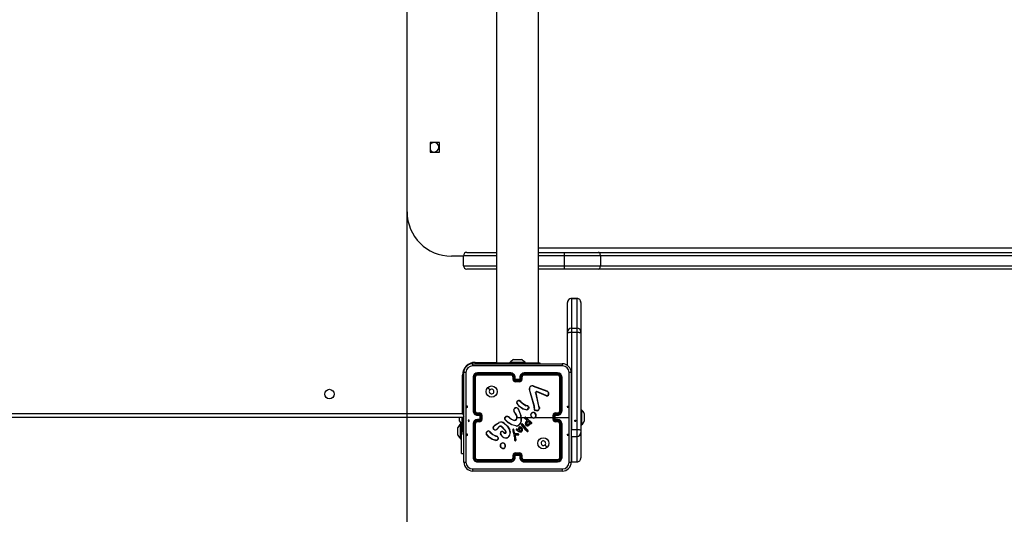
# Model space of a CAD drawing. Units: millimetres. Extents: x 1208 to 2883, y 114 to 714.
# Drawn here: x 1774 to 1863, y 260 to 305 of the extents above; entities that cross this region are included whole.
import ezdxf

# ---------------------------------------------------------------- set-up
doc = ezdxf.new("R2010")
doc.units = ezdxf.units.MM
doc.layers.add('VP-DIM', color=7, linetype='Continuous')
doc.layers.add('VP-HIC', color=6, linetype='Continuous')
doc.layers.add('VP-EQ', color=7, linetype='Continuous', true_color=0x8a3492)
doc.styles.get("Standard").update_dxf_attribs({"font": 'arial.ttf'})
doc.dimstyles.new('ISO-25', dxfattribs={"dimtxt": 2.5, "dimasz": 2.5, "dimexe": 1.25, "dimexo": 0.625, "dimtad": 1, "dimtxsty": 'Standard', "dimcen": 2.5, "dimadec": 0, "dimazin": 0, "dimtfac": 1, "dimtmove": 0, "dimatfit": 3, "dimfxl": 1, "dimarcsym": 0})

# ---------------------------------------------------------------- blocks, each defined once
blk = doc.blocks.new('*D16')
at = {"layer": 'Defpoints', "color": 0}
for p in [(1746.19, 347.88), (1746.314, 264.23), (2778.869, 264.23)]:
    blk.add_point(p, dxfattribs=at)
at = {"layer": 'VP-DIM', "color": 0, "lineweight": -2}
for p, q in [((2708.869, 347.88), (2798.869, 347.88)), ((2778.869, 327.88), (2778.869, 316.113)), ((2778.869, 284.23), (2778.869, 286.121)), ((2708.869, 264.23), (2798.869, 264.23))]:
    blk.add_line(p, q, dxfattribs=at)
at = {"layer": 'VP-DIM', "color": 0}
for points in [[(2782.202, 327.88), (2775.536, 327.88), (2778.869, 347.88)], [(2775.536, 284.23), (2782.202, 284.23), (2778.869, 264.23)]]:
    blk.add_solid(points, dxfattribs=at)
at = {"layer": 'VP-DIM', "color": 0, "insert": (2778.869, 301.117), "char_height": 14, "attachment_point": 5, "rotation": 90}
blk.add_mtext('84', dxfattribs=at)
blk = doc.blocks.new('*D17')
at = {"layer": 'Defpoints', "color": 0}
for p in [(1782.169, 497.88), (1782.169, 114.23), (2862.6, 114.23)]:
    blk.add_point(p, dxfattribs=at)
at = {"layer": 'VP-DIM', "color": 0, "lineweight": -2}
for p, q in [((2792.6, 497.88), (2882.6, 497.88)), ((2862.6, 477.88), (2862.6, 326.469)), ((2862.6, 134.23), (2862.6, 285.641)), ((2792.6, 114.23), (2882.6, 114.23))]:
    blk.add_line(p, q, dxfattribs=at)
at = {"layer": 'VP-DIM', "color": 0}
for points in [[(2865.933, 477.88), (2859.267, 477.88), (2862.6, 497.88)], [(2859.267, 134.23), (2865.933, 134.23), (2862.6, 114.23)]]:
    blk.add_solid(points, dxfattribs=at)
at = {"layer": 'VP-DIM', "color": 0, "insert": (2862.6, 306.055), "char_height": 14, "attachment_point": 5, "rotation": 90}
blk.add_mtext('384', dxfattribs=at)
blk = doc.blocks.new('wd1448')
at = {"layer": 'VP-EQ', "color": 0, "linetype": 'Continuous', "lineweight": 25}
for p, q in [((1816.944, 338.155), (1816.944, 273.955)), ((1820.744, 273.955), (1820.744, 338.155)), ((1808.913, 287.555), (1808.913, 324.555)), ((1810.993, 293.78), (1810.993, 292.93)), ((1811.843, 293.78), (1810.993, 293.78)), ((1811.843, 292.93), (1811.843, 293.78)), ((1810.993, 292.93), (1811.843, 292.93)), ((1820.744, 284.305), (1916.715, 284.305)), ((1813.994, 283.555), (1812.913, 283.555)), ((1813.994, 282.705), (1813.994, 283.605)), ((1816.944, 283.605), (1813.994, 283.605)), ((1814.294, 283.905), (1816.944, 283.905)), ((1820.744, 283.905), (1823.056, 283.905)), ((1823.056, 283.605), (1820.744, 283.605)), ((1823.056, 283.605), (1823.056, 283.905)), ((1823.056, 283.905), (1826.109, 283.905)), ((1823.056, 282.705), (1823.056, 283.605)), ((1826.302, 283.605), (1823.056, 283.605)), ((1826.109, 283.905), (1911.885, 283.905)), ((1826.302, 283.605), (1826.302, 282.705)), ((1912.078, 283.605), (1826.302, 283.605)), ((1813.994, 282.705), (1816.944, 282.705)), ((1816.944, 282.405), (1814.294, 282.405)), ((1820.744, 282.705), (1823.056, 282.705)), ((1823.056, 282.405), (1820.744, 282.405)), ((1823.056, 282.405), (1823.056, 282.705)), ((1823.056, 282.705), (1826.302, 282.705)), ((1826.109, 282.405), (1823.056, 282.405)), ((1911.885, 282.405), (1826.109, 282.405)), ((1826.302, 282.705), (1912.078, 282.705)), ((1824.194, 279.753), (1823.694, 279.753)), ((1823.694, 279.753), (1823.694, 279.752)), ((1823.694, 279.752), (1823.694, 277.087)), ((1823.694, 279.752), (1824.194, 279.752)), ((1824.194, 279.752), (1824.194, 279.753)), ((1824.194, 277.087), (1824.194, 279.752)), ((1823.344, 276.737), (1823.344, 279.403)), ((1824.544, 279.403), (1824.544, 276.737)), ((1823.694, 277.087), (1823.694, 276.723)), ((1823.694, 277.087), (1824.194, 277.087)), ((1824.194, 276.723), (1824.194, 277.087)), ((1823.344, 276.628), (1823.344, 276.737)), ((1823.344, 273.707), (1823.344, 276.628)), ((1823.694, 276.723), (1823.694, 267.975)), ((1823.694, 276.723), (1824.194, 276.723)), ((1824.194, 267.975), (1824.194, 276.723)), ((1824.544, 276.737), (1824.544, 276.628)), ((1824.544, 276.628), (1824.544, 267.881)), ((1814.819, 273.88), (1822.869, 273.88)), ((1815.044, 274.005), (1816.944, 274.005)), ((1815.044, 274.005), (1815.044, 273.88)), ((1816.844, 273.955), (1816.844, 273.88)), ((1816.844, 273.955), (1817.844, 273.955)), ((1817.844, 273.955), (1819.844, 273.955)), ((1817.844, 273.955), (1817.844, 273.88)), ((1818.169, 274.015), (1818.169, 273.955)), ((1818.169, 274.015), (1819.519, 274.015)), ((1818.494, 274.255), (1818.541, 274.255)), ((1818.541, 274.255), (1818.844, 274.255)), ((1818.844, 274.255), (1819.147, 274.255)), ((1819.147, 274.255), (1819.194, 274.255)), ((1819.519, 273.955), (1819.519, 274.015)), ((1819.844, 273.955), (1820.844, 273.955)), ((1819.844, 273.955), (1819.844, 273.88)), ((1820.844, 273.955), (1820.844, 273.88)), ((1813.894, 269.405), (1813.894, 272.855)), ((1813.894, 272.855), (1814.02, 272.855)), ((1814.019, 265.03), (1814.019, 273.08)), ((1814.844, 272.655), (1814.844, 269.655)), ((1814.892, 272.658), (1814.892, 269.656)), ((1814.992, 272.658), (1814.992, 269.656)), ((1815.044, 272.655), (1815.044, 269.655)), ((1818.244, 273.008), (1815.242, 273.008)), ((1818.244, 272.908), (1815.242, 272.908)), ((1818.244, 273.055), (1815.244, 273.055)), ((1818.244, 272.855), (1815.244, 272.855)), ((1818.444, 272.455), (1818.444, 272.655)), ((1818.494, 272.457), (1818.494, 272.657)), ((1818.594, 272.407), (1818.594, 272.657)), ((1818.644, 272.455), (1818.644, 272.655)), ((1819.044, 272.655), (1819.044, 272.455)), ((1819.094, 272.657), (1819.094, 272.407)), ((1819.194, 272.657), (1819.194, 272.457)), ((1819.244, 272.655), (1819.244, 272.455)), ((1822.444, 273.055), (1819.444, 273.055)), ((1822.446, 273.008), (1819.444, 273.008)), ((1822.446, 272.908), (1819.444, 272.908)), ((1822.444, 272.855), (1819.444, 272.855)), ((1822.644, 269.655), (1822.644, 272.655)), ((1822.697, 269.656), (1822.697, 272.658)), ((1822.797, 269.656), (1822.797, 272.658)), ((1822.844, 269.655), (1822.844, 272.655)), ((1823.669, 273.08), (1823.669, 265.03)), ((1819.094, 272.407), (1818.594, 272.407)), ((1818.644, 272.455), (1818.644, 272.455)), ((1819.044, 272.455), (1818.644, 272.455)), ((1819.044, 272.307), (1818.644, 272.307)), ((1819.044, 272.255), (1818.644, 272.255)), ((1819.044, 272.455), (1819.044, 272.455)), ((1820.254, 271.877), (1821.487, 271.414)), ((1820.26, 271.895), (1821.493, 271.432)), ((1820.341, 270.052), (1819.908, 271.574)), ((1820.361, 270.058), (1819.928, 271.579)), ((1820.476, 271.275), (1820.727, 270.068)), ((1820.495, 271.278), (1820.746, 270.072)), ((1821.421, 270.999), (1820.584, 271.355)), ((1821.428, 271.018), (1820.592, 271.374)), ((1821.569, 271.355), (1821.636, 271.243)), ((1821.584, 271.366), (1821.654, 271.25)), ((1819.062, 270.528), (1819.139, 270.451)), ((1819.077, 270.541), (1819.153, 270.465)), ((1819.695, 270.09), (1819.633, 270.108)), ((1819.641, 270.126), (1819.698, 270.109)), ((1819.711, 270.088), (1819.695, 270.09)), ((1819.698, 270.109), (1819.712, 270.107)), ((1820.338, 269.908), (1820.348, 269.963)), ((1820.349, 269.985), (1820.341, 270.052)), ((1820.348, 269.963), (1820.349, 269.985)), ((1820.357, 269.902), (1820.368, 269.962)), ((1820.369, 269.985), (1820.361, 270.058)), ((1820.368, 269.962), (1820.369, 269.985)), ((1820.727, 270.068), (1820.762, 269.986)), ((1820.746, 270.072), (1820.778, 269.997)), ((1749.794, 269.405), (1813.894, 269.405)), ((1815.242, 269.405), (1815.442, 269.405)), ((1815.242, 269.305), (1815.492, 269.305)), ((1815.244, 269.455), (1815.444, 269.455)), ((1815.244, 269.255), (1815.444, 269.255)), ((1815.444, 269.255), (1815.444, 269.255)), ((1815.444, 269.255), (1815.444, 268.855)), ((1815.492, 269.305), (1815.492, 269.055)), ((1815.592, 269.255), (1815.592, 269.055)), ((1815.644, 269.255), (1815.644, 268.855)), ((1817.69, 269.005), (1817.803, 269.123)), ((1817.707, 268.995), (1817.812, 269.106)), ((1818.727, 269.264), (1818.535, 269.57)), ((1818.744, 269.276), (1818.552, 269.581)), ((1818.939, 269.732), (1818.959, 269.671)), ((1818.959, 269.735), (1818.977, 269.68)), ((1819.634, 269.728), (1819.316, 269.8)), ((1819.636, 269.748), (1819.325, 269.819)), ((1819.84, 269.903), (1819.814, 269.84)), ((1819.859, 269.9), (1819.831, 269.83)), ((1822.044, 268.855), (1822.044, 269.255)), ((1822.096, 268.855), (1822.096, 269.255)), ((1822.196, 269.305), (1822.446, 269.305)), ((1822.196, 268.805), (1822.196, 269.305)), ((1822.244, 269.455), (1822.444, 269.455)), ((1822.244, 269.255), (1822.444, 269.255)), ((1822.244, 269.255), (1822.244, 269.255)), ((1822.244, 268.855), (1822.244, 269.255)), ((1822.246, 269.405), (1822.446, 269.405)), ((1824.604, 269.73), (1824.544, 269.73)), ((1824.604, 269.73), (1824.604, 268.38)), ((1824.844, 269.405), (1824.844, 269.23)), ((1824.844, 269.23), (1824.844, 268.88)), ((1814.044, 269.055), (1749.644, 269.055)), ((1813.644, 268.88), (1813.644, 269.055)), ((1813.644, 268.705), (1813.644, 268.88)), ((1813.795, 268.48), (1813.735, 268.48)), ((1813.735, 267.805), (1813.735, 268.48)), ((1813.795, 268.481), (1813.795, 267.805)), ((1813.884, 268.38), (1813.884, 269.055)), ((1813.884, 268.38), (1813.944, 268.38)), ((1813.944, 269.055), (1813.944, 268.818)), ((1813.944, 268.818), (1813.944, 267.555)), ((1813.944, 268.818), (1814.019, 268.818)), ((1814.844, 268.455), (1814.844, 265.455)), ((1814.892, 268.455), (1814.892, 265.453)), ((1814.992, 268.455), (1814.992, 265.453)), ((1815.044, 268.455), (1815.044, 265.455)), ((1815.492, 268.805), (1815.242, 268.805)), ((1815.442, 268.705), (1815.242, 268.705)), ((1815.444, 268.855), (1815.244, 268.855)), ((1815.444, 268.655), (1815.244, 268.655)), ((1815.444, 268.855), (1815.444, 268.855)), ((1815.492, 269.055), (1815.492, 268.805)), ((1815.592, 269.055), (1815.492, 269.055)), ((1815.592, 269.055), (1815.592, 268.855)), ((1816.822, 268.384), (1817.181, 268.604)), ((1816.834, 268.368), (1817.188, 268.585)), ((1817.193, 268.222), (1816.985, 268.007)), ((1817.206, 268.208), (1817, 267.994)), ((1817.744, 267.868), (1817.416, 268.211)), ((1817.76, 267.88), (1817.428, 268.226)), ((1818.098, 269.032), (1818.127, 269.003)), ((1818.114, 269.045), (1818.14, 269.018)), ((1818.695, 268.281), (1818.339, 268.381)), ((1818.699, 268.3), (1818.346, 268.4)), ((1818.844, 269.055), (1819.138, 269.055)), ((1819.138, 269.055), (1819.149, 268.73)), ((1819.158, 269.055), (1819.513, 269.055)), ((1819.375, 268.162), (1819.205, 268.392)), ((1819.391, 268.175), (1819.223, 268.402)), ((1819.321, 268.4), (1819.293, 268.439)), ((1819.309, 268.451), (1819.337, 268.412)), ((1819.321, 268.4), (1819.547, 268.1)), ((1819.337, 268.412), (1819.563, 268.114)), ((1819.607, 267.932), (1819.391, 268.175)), ((1819.688, 268.809), (1819.503, 268.949)), ((1819.701, 268.825), (1819.516, 268.964)), ((1819.582, 269.055), (1820.137, 269.055)), ((1819.583, 269.029), (1819.994, 268.661)), ((1819.597, 269.043), (1820.007, 268.677)), ((1819.65, 268.695), (1819.708, 268.774)), ((1819.667, 268.683), (1819.724, 268.762)), ((1819.682, 268.577), (1819.81, 268.711)), ((1819.7, 268.797), (1819.688, 268.809)), ((1819.697, 268.565), (1819.811, 268.686)), ((1819.708, 268.786), (1819.7, 268.797)), ((1819.717, 268.808), (1819.701, 268.825)), ((1819.724, 268.797), (1819.717, 268.808)), ((1819.81, 268.711), (1819.951, 268.574)), ((1819.811, 268.686), (1819.929, 268.569)), ((1820.003, 268.53), (1819.957, 268.454)), ((1820.011, 268.506), (1819.974, 268.443)), ((1819.994, 268.661), (1820.05, 268.621)), ((1820.045, 268.515), (1820.003, 268.53)), ((1820.007, 268.677), (1820.061, 268.638)), ((1820.038, 268.496), (1820.011, 268.506)), ((1820.05, 268.621), (1820.094, 268.593)), ((1820.061, 268.638), (1820.104, 268.61)), ((1822.446, 268.805), (1822.196, 268.805)), ((1822.244, 269.055), (1823.481, 269.055)), ((1822.444, 268.855), (1822.244, 268.855)), ((1822.244, 268.855), (1822.244, 268.855)), ((1822.444, 268.655), (1822.244, 268.655)), ((1822.446, 268.705), (1822.246, 268.705)), ((1822.644, 265.455), (1822.644, 268.455)), ((1822.697, 265.453), (1822.697, 268.455)), ((1822.797, 265.453), (1822.797, 268.455)), ((1822.844, 265.455), (1822.844, 268.455)), ((1824.544, 268.38), (1824.604, 268.38)), ((1824.844, 268.88), (1824.844, 268.705)), ((1813.495, 267.98), (1813.495, 268.155)), ((1813.495, 267.63), (1813.495, 267.98)), ((1813.495, 267.455), (1813.495, 267.63)), ((1813.735, 267.13), (1813.735, 267.805)), ((1813.795, 265.805), (1813.795, 267.805)), ((1813.795, 267.805), (1813.944, 267.805)), ((1813.944, 267.555), (1814.019, 267.555)), ((1816.319, 267.783), (1816.396, 267.706)), ((1816.335, 267.796), (1816.41, 267.721)), ((1816.952, 267.345), (1816.89, 267.363)), ((1816.898, 267.381), (1816.955, 267.365)), ((1816.968, 267.342), (1816.952, 267.345)), ((1816.955, 267.365), (1816.97, 267.363)), ((1817.511, 267.3), (1817.346, 267.478)), ((1817.525, 267.314), (1817.361, 267.49)), ((1817.589, 267.737), (1817.575, 267.722)), ((1817.575, 267.722), (1817.66, 267.648)), ((1817.589, 267.737), (1817.674, 267.663)), ((1817.804, 267.744), (1817.744, 267.868)), ((1817.823, 267.75), (1817.76, 267.88)), ((1818.415, 267.856), (1818.536, 267.436)), ((1818.435, 267.86), (1818.555, 267.44)), ((1818.558, 267.663), (1818.495, 267.954)), ((1818.577, 267.668), (1818.514, 267.961)), ((1818.536, 267.436), (1818.548, 267.381)), ((1818.548, 267.381), (1818.575, 267.146)), ((1818.555, 267.44), (1818.568, 267.384)), ((1818.562, 267.653), (1818.558, 267.663)), ((1818.596, 267.601), (1818.562, 267.653)), ((1818.568, 267.384), (1818.595, 267.148)), ((1818.579, 267.664), (1818.577, 267.668)), ((1818.612, 267.613), (1818.579, 267.664)), ((1818.72, 267.565), (1818.615, 267.588)), ((1818.725, 267.585), (1818.619, 267.608)), ((1818.625, 267.492), (1818.721, 267.491)), ((1818.69, 267.031), (1818.625, 267.492)), ((1818.648, 267.472), (1818.72, 267.471)), ((1818.71, 267.032), (1818.648, 267.472)), ((1818.726, 267.564), (1818.72, 267.565)), ((1818.72, 267.471), (1818.904, 267.457)), ((1818.721, 267.491), (1818.904, 267.476)), ((1818.726, 267.584), (1818.725, 267.585)), ((1818.911, 267.577), (1818.726, 267.584)), ((1818.909, 267.557), (1818.726, 267.564)), ((1818.843, 267.838), (1818.741, 267.915)), ((1818.854, 267.854), (1818.753, 267.931)), ((1818.782, 267.986), (1818.852, 267.955)), ((1818.789, 268.004), (1818.861, 267.973)), ((1818.967, 267.761), (1818.843, 267.838)), ((1818.852, 267.955), (1818.918, 267.92)), ((1818.976, 267.779), (1818.854, 267.854)), ((1818.861, 267.973), (1818.904, 267.95)), ((1818.904, 267.95), (1818.926, 268.049)), ((1818.918, 267.92), (1818.946, 268.043)), ((1818.926, 268.049), (1818.987, 268.161)), ((1818.946, 268.043), (1819.004, 268.149)), ((1819.059, 267.73), (1818.967, 267.761)), ((1819.064, 267.749), (1818.976, 267.779)), ((1819.592, 267.918), (1819.375, 268.162)), ((1819.547, 268.1), (1819.756, 267.879)), ((1819.563, 268.114), (1819.771, 267.892)), ((1819.713, 267.795), (1819.592, 267.918)), ((1819.727, 267.81), (1819.607, 267.932)), ((1819.756, 267.879), (1819.775, 267.851)), ((1819.771, 267.892), (1819.792, 267.861)), ((1823.669, 267.975), (1823.694, 267.975)), ((1823.669, 267.342), (1823.694, 267.341)), ((1823.694, 267.975), (1824.194, 267.975)), ((1823.694, 267.341), (1824.194, 267.341)), ((1823.694, 267.341), (1823.694, 265.056)), ((1824.194, 267.341), (1824.194, 267.975)), ((1824.194, 265.056), (1824.194, 267.341)), ((1824.544, 267.881), (1824.544, 267.69)), ((1824.544, 267.69), (1824.544, 265.406)), ((1813.735, 267.13), (1813.795, 267.13)), ((1816.889, 266.981), (1816.574, 267.056)), ((1816.891, 267.001), (1816.582, 267.074)), ((1817.097, 267.158), (1817.076, 267.101)), ((1817.117, 267.155), (1817.094, 267.092)), ((1818.575, 267.146), (1818.587, 267.011)), ((1818.587, 267.011), (1818.598, 266.981)), ((1818.607, 267.015), (1818.595, 267.148)), ((1818.607, 267.015), (1818.616, 266.989)), ((1818.688, 267.011), (1818.69, 267.031)), ((1818.708, 267.011), (1818.71, 267.032)), ((1813.795, 265.805), (1814.019, 265.805)), ((1817.577, 266.245), (1817.547, 266.244)), ((1817.574, 266.264), (1817.55, 266.264)), ((1818.444, 265.455), (1818.444, 265.655)), ((1818.494, 265.453), (1818.494, 265.653)), ((1818.594, 265.703), (1819.094, 265.703)), ((1818.594, 265.453), (1818.594, 265.703)), ((1818.644, 265.855), (1819.044, 265.855)), ((1818.644, 265.803), (1819.044, 265.803)), ((1818.644, 265.455), (1818.644, 265.655)), ((1818.644, 265.655), (1818.644, 265.655)), ((1818.644, 265.655), (1819.044, 265.655)), ((1819.044, 265.655), (1819.044, 265.455)), ((1819.044, 265.655), (1819.044, 265.655)), ((1819.094, 265.703), (1819.094, 265.453)), ((1819.194, 265.653), (1819.194, 265.453)), ((1819.244, 265.655), (1819.244, 265.455)), ((1815.242, 265.203), (1818.244, 265.203)), ((1815.242, 265.103), (1818.244, 265.103)), ((1815.244, 265.255), (1818.244, 265.255)), ((1815.244, 265.055), (1818.244, 265.055)), ((1819.444, 265.255), (1822.444, 265.255)), ((1819.444, 265.203), (1822.446, 265.203)), ((1819.444, 265.103), (1822.446, 265.103)), ((1819.444, 265.055), (1822.444, 265.055)), ((1823.694, 265.056), (1824.194, 265.056)), ((1823.694, 265.056), (1823.694, 265.055)), ((1823.694, 265.055), (1824.194, 265.055)), ((1824.194, 265.055), (1824.194, 265.056)), ((1822.869, 264.23), (1814.819, 264.23))]:
    blk.add_line(p, q, dxfattribs=at)
at = {"layer": 'VP-EQ', "color": 0, "linetype": 'Continuous'}
for p, q in [((1814.255, 270.055), (1814.305, 269.905)), ((1814.355, 270.055), (1814.255, 270.055)), ((1814.305, 269.905), (1814.355, 270.055)), ((1823.383, 269.905), (1823.333, 270.055)), ((1823.333, 270.055), (1823.433, 270.055)), ((1823.433, 270.055), (1823.383, 269.905)), ((1814.405, 268.805), (1814.455, 268.655)), ((1814.505, 268.805), (1814.405, 268.805)), ((1814.455, 268.655), (1814.505, 268.805)), ((1824.033, 268.655), (1823.983, 268.805)), ((1823.983, 268.805), (1824.083, 268.805)), ((1824.033, 268.655), (1823.983, 268.805)), ((1823.983, 268.805), (1824.083, 268.805)), ((1824.033, 268.655), (1823.983, 268.805)), ((1823.983, 268.805), (1824.083, 268.805)), ((1824.083, 268.805), (1824.033, 268.655)), ((1824.083, 268.805), (1824.033, 268.655)), ((1824.083, 268.805), (1824.033, 268.655)), ((1814.255, 267.555), (1814.305, 267.405)), ((1814.355, 267.555), (1814.255, 267.555)), ((1814.305, 267.405), (1814.355, 267.555)), ((1823.383, 267.405), (1823.333, 267.555)), ((1823.333, 267.555), (1823.433, 267.555)), ((1823.433, 267.555), (1823.383, 267.405))]:
    blk.add_line(p, q, dxfattribs=at)
at = {"layer": 'VP-EQ', "color": 0, "linetype": 'Continuous', "lineweight": 25, "flags": 128}
for points in [[(1826.302, 283.605), (1826.298, 283.664), (1826.287, 283.72), (1826.27, 283.772), (1826.246, 283.817), (1826.216, 283.855), (1826.183, 283.882), (1826.147, 283.899), (1826.109, 283.905)], [(1826.109, 282.405), (1826.147, 282.411), (1826.183, 282.428), (1826.216, 282.456), (1826.246, 282.493), (1826.27, 282.538), (1826.287, 282.59), (1826.298, 282.647), (1826.302, 282.705)], [(1823.344, 276.628), (1823.351, 276.647), (1823.371, 276.664), (1823.403, 276.681), (1823.447, 276.695), (1823.5, 276.707), (1823.56, 276.716), (1823.626, 276.721), (1823.694, 276.723)], [(1824.194, 276.723), (1824.262, 276.721), (1824.328, 276.716), (1824.389, 276.707), (1824.442, 276.695), (1824.485, 276.681), (1824.517, 276.664), (1824.537, 276.647), (1824.544, 276.628)], [(1822.88, 273.692), (1820.19, 273.692), (1817.498, 273.692), (1814.808, 273.692)], [(1814.207, 273.091), (1814.207, 270.401), (1814.207, 267.709), (1814.207, 265.019)], [(1823.481, 269.055), (1823.481, 271.074), (1823.481, 273.091)], [(1816.166, 271.733), (1816.268, 271.631), (1816.371, 271.529)], [(1820.476, 271.275), (1820.475, 271.291), (1820.477, 271.307)], [(1820.496, 271.302), (1820.494, 271.29), (1820.495, 271.278)], [(1820.54, 271.376), (1820.566, 271.38), (1820.592, 271.374)], [(1820.584, 271.355), (1820.566, 271.359), (1820.546, 271.357)], [(1821.487, 271.414), (1821.532, 271.39), (1821.569, 271.355)], [(1821.493, 271.432), (1821.544, 271.405), (1821.584, 271.366)], [(1819.316, 269.8), (1819.014, 270.021), (1818.784, 270.307)], [(1819.325, 269.819), (1819.03, 270.034), (1818.801, 270.319)], [(1819.139, 270.451), (1819.37, 270.257), (1819.633, 270.108)], [(1819.153, 270.465), (1819.381, 270.273), (1819.641, 270.126)], [(1819.84, 269.903), (1819.838, 269.966), (1819.814, 270.024)], [(1819.832, 270.033), (1819.857, 269.969), (1819.859, 269.9)], [(1820.762, 269.986), (1820.793, 269.92), (1820.804, 269.848)], [(1820.778, 269.997), (1820.812, 269.924), (1820.824, 269.845)], [(1813.894, 269.405), (1813.962, 269.376), (1814.023, 269.35)], [(1813.894, 269.405), (1813.923, 269.337), (1813.951, 269.271), (1813.977, 269.211), (1814, 269.158), (1814.019, 269.114), (1814.021, 269.109)], [(1818.959, 269.671), (1819.074, 269.371), (1819.138, 269.055)], [(1818.977, 269.68), (1819.132, 269.216), (1819.168, 268.728)], [(1820.649, 269.652), (1820.512, 269.657), (1820.385, 269.708)], [(1820.645, 269.672), (1820.517, 269.677), (1820.398, 269.724)], [(1816.647, 268.097), (1816.699, 268.237), (1816.822, 268.384)], [(1816.666, 268.093), (1816.726, 268.245), (1816.834, 268.368)], [(1817.639, 268.517), (1817.923, 268.251), (1818.13, 267.922)], [(1817.651, 268.533), (1817.939, 268.263), (1818.149, 267.93)], [(1818.339, 268.381), (1818.004, 268.568), (1817.723, 268.844)], [(1818.346, 268.4), (1818.011, 268.588), (1817.737, 268.859)], [(1818.127, 269.003), (1818.297, 268.882), (1818.486, 268.791)], [(1818.14, 269.018), (1818.305, 268.9), (1818.493, 268.81)], [(1818.658, 268.824), (1818.728, 268.887), (1818.774, 268.97)], [(1818.668, 268.806), (1818.743, 268.875), (1818.793, 268.963)], [(1819.149, 268.73), (1819.1, 268.562), (1819.006, 268.414)], [(1819.168, 268.728), (1819.119, 268.554), (1819.021, 268.401)], [(1819.087, 268.186), (1819.124, 268.175), (1819.155, 268.152)], [(1819.09, 268.206), (1819.133, 268.193), (1819.169, 268.166)], [(1819.558, 268.472), (1819.592, 268.588), (1819.65, 268.695)], [(1819.578, 268.468), (1819.61, 268.58), (1819.667, 268.683)], [(1819.957, 268.454), (1819.878, 268.375), (1819.781, 268.32)], [(1819.974, 268.443), (1819.894, 268.362), (1819.788, 268.302)], [(1820.094, 268.593), (1820.102, 268.586), (1820.107, 268.576)], [(1820.104, 268.61), (1820.117, 268.598), (1820.126, 268.583)], [(1820.447, 269.055), (1820.647, 269.055), (1820.846, 269.055), (1821.046, 269.055), (1821.246, 269.055), (1821.445, 269.055), (1821.645, 269.055), (1821.845, 269.055), (1822.044, 269.055)], [(1823.481, 265.019), (1823.481, 267.037), (1823.481, 269.055)], [(1816.574, 267.056), (1816.274, 267.274), (1816.042, 267.563)], [(1816.582, 267.074), (1816.287, 267.289), (1816.058, 267.574)], [(1816.396, 267.706), (1816.627, 267.511), (1816.89, 267.363)], [(1816.41, 267.721), (1816.639, 267.528), (1816.898, 267.381)], [(1816.774, 267.934), (1816.713, 267.966), (1816.665, 268.014)], [(1816.78, 267.952), (1816.724, 267.982), (1816.681, 268.026)], [(1817.089, 267.289), (1817.115, 267.225), (1817.117, 267.155)], [(1817.324, 267.677), (1817.338, 267.708), (1817.36, 267.734)], [(1818.421, 267.953), (1818.413, 267.905), (1818.415, 267.856)], [(1818.44, 267.947), (1818.433, 267.904), (1818.435, 267.86)], [(1818.619, 267.608), (1818.615, 267.61), (1818.612, 267.613)], [(1819.041, 267.848), (1819.013, 267.899), (1818.998, 267.955)], [(1819.057, 267.858), (1819.032, 267.906), (1819.018, 267.958)], [(1819.16, 267.733), (1819.11, 267.724), (1819.059, 267.73)], [(1819.152, 267.752), (1819.108, 267.744), (1819.064, 267.749)], [(1819.144, 268.06), (1819.165, 268.008), (1819.17, 267.951)], [(1819.17, 267.951), (1819.162, 267.902), (1819.148, 267.865)], [(1819.155, 268.152), (1819.203, 268.089), (1819.233, 268.017)], [(1819.161, 268.07), (1819.185, 268.012), (1819.19, 267.95)], [(1819.19, 267.95), (1819.183, 267.902), (1819.167, 267.857)], [(1819.169, 268.166), (1819.217, 268.105), (1819.253, 268.022)], [(1819.233, 268.017), (1819.246, 267.933), (1819.238, 267.85)], [(1819.253, 268.022), (1819.266, 267.934), (1819.258, 267.845)], [(1824.194, 267.975), (1824.262, 267.974), (1824.328, 267.968), (1824.389, 267.959), (1824.442, 267.948), (1824.485, 267.933), (1824.517, 267.917), (1824.537, 267.899), (1824.544, 267.881)], [(1817.097, 267.158), (1817.095, 267.221), (1817.071, 267.279)], [(1821.522, 266.377), (1821.42, 266.479), (1821.318, 266.582)], [(1814.808, 264.418), (1817.498, 264.418), (1820.19, 264.418), (1822.88, 264.418)]]:
    blk.add_lwpolyline(points, dxfattribs=at)
at = {"layer": 'VP-EQ', "color": 0, "linetype": 'Continuous', "lineweight": 25}
for centre, radius in [((1816.519, 271.38), 0.5), ((1801.944, 271.155), 0.425), ((1821.169, 266.73), 0.5)]:
    blk.add_circle(centre, radius, dxfattribs=at)
for centre, radius, start, end in [((1811.344, 293.355), 0.425, 214.21424, 90), ((1811.344, 293.355), 0.425, 90, 145.78576), ((1812.913, 287.555), 4, 180, 270), ((1814.294, 283.605), 0.3, 90, 180), ((1814.294, 282.705), 0.3, 180, 270), ((1823.694, 279.403), 0.35, 90, 180), ((1823.694, 279.402), 0.35, 89.95488, 179.95504), ((1824.194, 279.403), 0.35, 0, 90), ((1824.194, 279.402), 0.35, 0.04496, 90.04512), ((1823.694, 276.737), 0.35, 89.95512, 179.95492), ((1824.194, 276.737), 0.35, 0.04508, 90.04488), ((1815.044, 272.855), 1.15, 90, 180), ((1814.819, 273.08), 0.8, 89.99999, 180.00001), ((1814.809, 273.09), 0.602, 90.05997, 179.94), ((1815.675, 273.737), 0.868, 170.51307, 182.94767), ((1819.215, 272.939), 1.5, 118.70488, 134.184), ((1818.474, 272.939), 1.5, 45.816, 61.29512), ((1822.013, 273.737), 0.868, 357.05207, 9.48697), ((1822.869, 273.08), 0.8, 359.99993, 89.99996), ((1822.879, 273.09), 0.602, 0.06009, 89.93995), ((1814.162, 272.224), 0.868, 87.05143, 99.48784), ((1815.244, 272.655), 0.4, 89.99995, 180.00005), ((1814.879, 272.43), 0.228, 86.87406, 98.84603), ((1815.243, 272.656), 0.351, 90.17367, 179.82633), ((1815.243, 272.657), 0.251, 90.17628, 179.82372), ((1815.004, 272.349), 0.309, 82.53701, 92.30215), ((1815.244, 272.655), 0.2, 89.99984, 180.00016), ((1815.47, 273.02), 0.228, 171.18474, 183.11565), ((1815.552, 272.895), 0.31, 177.70604, 187.43446), ((1818.244, 272.655), 0.4, 359.99986, 90.00014), ((1819.782, 273.019), 1.539, 178.65866, 180.4254), ((1818.243, 272.656), 0.351, 0.16819, 89.82919), ((1818.243, 272.657), 0.251, 0.17225, 89.82511), ((1820.014, 272.894), 1.77, 179.56363, 181.2627), ((1818.244, 272.655), 0.2, 0.00009, 90.00002), ((1818.482, 272.386), 0.272, 87.40315, 97.91718), ((1818.606, 272.383), 0.275, 82.11753, 92.60205), ((1819.444, 272.655), 0.4, 89.99999, 180.00001), ((1819.082, 272.383), 0.275, 87.39645, 97.88216), ((1819.446, 272.656), 0.351, 90.17063, 179.83187), ((1819.445, 272.657), 0.251, 90.17497, 179.82759), ((1819.207, 272.386), 0.272, 82.08156, 92.59628), ((1819.444, 272.655), 0.2, 89.99995, 179.99995), ((1817.97, 273.019), 1.474, 359.55764, 1.40149), ((1817.752, 272.894), 1.693, 358.67897, 0.45568), ((1822.22, 273.02), 0.227, 356.86146, 8.88311), ((1822.444, 272.655), 0.4, 359.99997, 89.99992), ((1822.139, 272.895), 0.308, 352.50931, 2.31292), ((1822.444, 272.655), 0.2, 0.00013, 89.99998), ((1822.446, 272.657), 0.351, 0.14522, 89.8546), ((1822.446, 272.657), 0.251, 0.17639, 89.82378), ((1822.684, 272.349), 0.309, 87.69681, 97.46313), ((1822.809, 272.43), 0.227, 81.14894, 93.12786), ((1823.526, 272.224), 0.868, 80.51294, 92.94775), ((1818.483, 272.144), 0.313, 87.94155, 97.06115), ((1818.644, 272.455), 0.2, 179.99953, 270.00036), ((1818.644, 272.458), 0.151, 180.17372, 269.82329), ((1819.101, 271.927), 0.698, 130.84925, 136.53513), ((1824.203, 272.294), 5.559, 179.862, 180.3987), ((1819.044, 272.458), 0.151, 270.17724, 359.82575), ((1819.044, 272.455), 0.2, 269.99988, 0.00023), ((1818.587, 271.927), 0.699, 43.47533, 49.16111), ((1814.179, 272.294), 4.865, 359.54334, 0.15661), ((1819.206, 272.144), 0.313, 82.93809, 92.05742), ((1820.18, 271.629), 0.278, 73.31112, 191.5661), ((1820.181, 271.63), 0.258, 73.46145, 191.40018), ((1819.496, 272.137), 0.801, 341.05243, 342.42648), ((1816.519, 271.38), 0.21, 180.00598, 134.99945), ((1816.519, 271.38), 0.21, 134.99911, 180.00632), ((1819.969, 271.39), 0.194, 102.20871, 108.26004), ((1820.52, 271.088), 0.192, 97.46898, 103.29372), ((1820.573, 271.283), 0.0988, 109.61031, 166.04292), ((1820.446, 271.157), 0.153, 70.79681, 78.21168), ((1820.571, 271.283), 0.0777, 109.26477, 166.38892), ((1820.364, 271.31), 0.188, 14.46494, 20.70076), ((1819.999, 271.622), 0.643, 335.50415, 337.35008), ((1821.477, 271.18), 0.19, 252.67718, 21.65793), ((1821.172, 271.107), 0.271, 336.45225, 340.82864), ((1821.478, 271.181), 0.17, 253.01028, 21.56327), ((1821.261, 271.504), 0.244, 338.43656, 342.95375), ((1824.091, 268.198), 4.04, 128.34423, 128.61482), ((1822.015, 270.316), 1.001, 111.14587, 112.24037), ((1818.882, 270.384), 0.125, 145.44008, 218.08887), ((1818.883, 270.384), 0.105, 145.19923, 218.62493), ((1818.996, 270.325), 0.252, 91.16942, 149.00955), ((1818.555, 270.077), 0.439, 56.64359, 59.23156), ((1819.175, 269.777), 0.659, 124.60157, 126.35853), ((1818.998, 270.321), 0.236, 91.40656, 148.66941), ((1819.002, 270.483), 0.0943, 37.5283, 97.03346), ((1809.313, 269.824), 9.707, 4.33329, 4.44948), ((1819.002, 270.483), 0.0744, 36.64489, 97.72727), ((1819.411, 270.133), 0.527, 129.31707, 131.46641), ((1819.62, 269.971), 0.68, 133.42724, 135.08962), ((1818.144, 270.78), 1.634, 335.69668, 336.38801), ((1819.023, 270.189), 0.68, 351.64065, 353.30453), ((1818.297, 270.147), 1.416, 357.58263, 358.38586), ((1819.717, 269.983), 0.105, 23.20148, 93.30109), ((1819.717, 269.983), 0.125, 23.91312, 92.4251), ((1820.316, 269.092), 1.059, 117.24323, 118.31274), ((1820.571, 269.302), 0.785, 105.50677, 106.99742), ((1820.343, 269.483), 0.48, 86.92656, 89.35515), ((1820.344, 269.516), 0.469, 86.91352, 89.40015), ((1820.865, 269.431), 0.652, 100.45134, 102.16552), ((1819.967, 271.174), 1.429, 303.78467, 304.56567), ((1814.88, 268.149), 1.506, 89.5661, 91.37114), ((1815.244, 269.655), 0.4, 179.99994, 270.00007), ((1815.243, 269.657), 0.351, 180.17074, 269.83182), ((1815.243, 269.656), 0.251, 180.17489, 269.82772), ((1815.005, 267.927), 1.728, 88.70714, 90.44678), ((1815.244, 269.655), 0.2, 179.9999, 270.00011), ((1815.514, 269.418), 0.273, 172.11329, 182.58691), ((1815.517, 269.293), 0.276, 177.40768, 187.85061), ((1815.756, 269.417), 0.315, 172.9691, 182.04874), ((1815.441, 269.255), 0.151, 0.17707, 89.82591), ((1815.444, 269.255), 0.2, 359.99996, 90.00004), ((1815.976, 268.795), 0.703, 133.48502, 139.13147), ((1815.605, 264.053), 5.202, 89.5731, 90.14652), ((1817.905, 268.874), 0.27, 39.3782, 112.32252), ((1819.18, 269.881), 1.572, 208.82456, 209.55595), ((1817.905, 268.873), 0.25, 39.47227, 111.6345), ((1818.73, 269.696), 0.232, 9.78862, 212.78383), ((1818.73, 269.696), 0.212, 9.78909, 212.81449), ((1819.907, 267.457), 2.52, 122.53589, 122.99079), ((1820.306, 266.955), 2.798, 123.94814, 124.358), ((1818.463, 269.072), 0.327, 341.83577, 36.19322), ((1818.458, 269.071), 0.352, 342.18605, 35.67863), ((1819.089, 268.89), 0.855, 98.78378, 100.12126), ((1819.501, 268.557), 1.24, 115.03629, 115.94667), ((1824.62, 267.356), 5.84, 155.05909, 155.2575), ((1819.548, 268.998), 0.0667, 42.63069, 227.35591), ((1819.651, 269.938), 0.211, 265.42964, 329.16689), ((1818.991, 269.794), 0.646, 354.0903, 355.87773), ((1819.651, 269.938), 0.191, 265.49007, 329.10778), ((1819.606, 269.482), 0.414, 57.03642, 59.78893), ((1819.76, 269.462), 0.448, 77.30125, 79.83512), ((1820.25, 269.268), 0.227, 143.76178, 218.12883), ((1820.251, 269.268), 0.207, 143.80426, 218.31015), ((1820.264, 269.264), 0.24, 68.13243, 144.87964), ((1819.561, 268.662), 0.897, 54.31113, 55.60023), ((1819.512, 269.95), 0.994, 304.25613, 305.42401), ((1820.33, 269.291), 0.305, 212.3359, 265.07945), ((1820.264, 269.264), 0.22, 68.35425, 144.82158), ((1820.332, 269.295), 0.289, 212.51528, 264.36388), ((1820.286, 269.21), 0.203, 275.11531, 354.16051), ((1820.286, 269.21), 0.223, 274.53144, 354.0289), ((1820.527, 269.847), 0.199, 162.12933, 224.17318), ((1820.24, 269.553), 0.368, 71.40264, 74.56478), ((1820.006, 269.618), 0.371, 336.18755, 339.2453), ((1820.24, 269.239), 0.253, 348.761, 65.43581), ((1820.528, 269.847), 0.179, 162.18321, 223.35096), ((1820.241, 269.239), 0.272, 348.8599, 65.64084), ((1819.322, 270.598), 1.386, 320.04145, 320.88968), ((1820.356, 268.27), 0.929, 80.59017, 81.8021), ((1820.55, 269.918), 0.263, 291.02244, 344.57642), ((1820.365, 269.598), 0.289, 10.85047, 14.84533), ((1820.553, 269.915), 0.279, 290.11559, 345.57149), ((1820.725, 269.219), 0.634, 81.01672, 82.79795), ((1822.244, 269.255), 0.2, 89.99995, 180.00015), ((1822.083, 264.054), 5.202, 89.85341, 90.42707), ((1822.247, 269.255), 0.151, 90.17395, 179.82323), ((1821.72, 268.802), 0.693, 40.81765, 46.54697), ((1821.935, 269.417), 0.312, 357.93247, 7.09336), ((1822.444, 269.655), 0.4, 269.99987, 0.00023), ((1822.444, 269.655), 0.2, 270.0004, 359.99948), ((1822.176, 269.418), 0.271, 357.39364, 7.94725), ((1822.173, 269.293), 0.274, 352.08976, 2.61034), ((1822.446, 269.656), 0.351, 270.13992, 359.8576), ((1822.446, 269.656), 0.251, 270.17212, 359.82526), ((1822.683, 267.927), 1.729, 89.55296, 91.29315), ((1822.808, 268.151), 1.505, 88.62796, 90.43398), ((1823.528, 268.685), 1.5, 28.70488, 44.184), ((1814.81, 267.435), 1.5, 135.816, 151.29512), ((1814.96, 269.426), 1.5, 208.70488, 224.184), ((1815.244, 268.455), 0.4, 89.99993, 180.00006), ((1814.88, 269.961), 1.507, 268.62899, 270.43377), ((1815.243, 268.454), 0.351, 90.16828, 179.82916), ((1815.243, 268.454), 0.251, 90.17226, 179.82512), ((1815.005, 270.183), 1.729, 269.55334, 271.29275), ((1815.244, 268.455), 0.2, 89.9999, 180.00009), ((1815.517, 268.817), 0.276, 172.14968, 182.59203), ((1815.515, 268.693), 0.273, 177.41472, 187.88508), ((1815.441, 268.855), 0.151, 270.17431, 359.82271), ((1815.756, 268.694), 0.315, 177.95132, 187.03084), ((1815.444, 268.855), 0.2, 269.99996, 0.00004), ((1815.976, 269.315), 0.703, 220.86794, 226.51558), ((1815.605, 274.058), 5.203, 269.85353, 270.42685), ((1816.981, 268.494), 0.194, 214.76869, 220.63309), ((1817.356, 268.173), 0.465, 50.60217, 112.22996), ((1817.529, 268.732), 0.371, 200.27268, 203.35328), ((1817.356, 268.172), 0.446, 50.57836, 112.14276), ((1817.313, 268.084), 0.183, 50.94166, 130.94653), ((1817.324, 268.333), 0.172, 220.02522, 226.75176), ((1817.313, 268.085), 0.163, 50.85168, 130.93531), ((1818.254, 267.543), 1.072, 140.39326, 141.44312), ((1818.426, 267.914), 0.992, 141.38085, 142.5523), ((1817.797, 268.943), 0.124, 149.91813, 233.35214), ((1818.13, 269.674), 0.801, 236.67481, 238.09266), ((1817.797, 268.943), 0.104, 150.47363, 234.6668), ((1811.406, 274.906), 8.755, 316.18339, 316.31432), ((1818.852, 268.121), 1.183, 128.64795, 129.62211), ((1819.016, 268.252), 1.164, 138.85214, 139.84149), ((1819.421, 268.03), 1.137, 161.00285, 162.00439), ((1820.426, 268.116), 2.054, 160.26092, 160.82015), ((1818.559, 269.017), 0.238, 252.09723, 297.29011), ((1818.559, 269.015), 0.215, 251.96067, 297.28406), ((1815.241, 266.83), 3.956, 29.97652, 30.26667), ((1818.749, 268.636), 0.359, 261.26111, 319.15393), ((1822.984, 267.365), 4.386, 167.69189, 167.95173), ((1818.747, 268.642), 0.345, 261.95685, 318.66374), ((1819.106, 269.902), 0.99, 250.41644, 251.57465), ((1819.075, 268.101), 0.106, 81.9683, 145.7963), ((1819.075, 268.101), 0.0862, 82.00245, 146.14011), ((1820.079, 269.649), 1.636, 228.99847, 229.69557), ((1816.219, 268.582), 2.896, 352.1474, 352.54646), ((1819.294, 270.212), 1.489, 264.3842, 265.15284), ((1819.26, 268.416), 0.06, 36.06678, 202.93664), ((1819.317, 268.208), 0.216, 115.94544, 121.30043), ((1819.26, 268.416), 0.04, 36.01014, 199.87713), ((1818.836, 269.071), 0.78, 305.84152, 307.31154), ((1819.055, 268.769), 0.455, 305.83302, 308.35111), ((1819.004, 268.646), 0.61, 307.51804, 309.39535), ((1819.548, 268.998), 0.0467, 41.53719, 226.26618), ((1817.081, 271.022), 3.188, 319.43417, 319.79533), ((1819.717, 268.444), 0.161, 170.26338, 231.19374), ((1819.726, 269.373), 0.916, 259.46022, 260.72127), ((1819.718, 268.444), 0.142, 170.3038, 230.79037), ((1819.004, 269.613), 0.822, 314.75748, 316.14683), ((1819.176, 268.662), 0.558, 322.00592, 324.05923), ((1819.717, 268.47), 0.182, 236.19144, 292.82666), ((1819.718, 268.473), 0.165, 236.96628, 292.44914), ((1819.059, 267.849), 1.032, 53.89268, 55.01343), ((1819.767, 268.499), 0.116, 137.25894, 218.91616), ((1819.766, 268.499), 0.0955, 136.40226, 218.91119), ((1819.165, 269.044), 0.802, 309.6226, 311.04783), ((1819.762, 268.499), 0.112, 220.50717, 301.42055), ((1819.233, 268.018), 0.717, 49.65658, 51.24146), ((1819.173, 269.217), 0.657, 321.60382, 323.35319), ((1819.762, 268.499), 0.0918, 220.51939, 302.01089), ((1819.274, 269.44), 0.771, 303.54208, 305.03652), ((1819.292, 269.413), 0.752, 303.51254, 305.04499), ((1819.699, 268.78), 0.0105, 323.97306, 34.69915), ((1818.602, 267.227), 1.902, 53.83334, 54.44142), ((1819.699, 268.78), 0.0306, 324.06014, 34.60993), ((1819.456, 268.18), 0.354, 20.10652, 23.31119), ((1818.24, 268.672), 1.57, 0.50304, 1.41554), ((1819.705, 268.627), 0.231, 297.05965, 345.56131), ((1817.754, 267.232), 2.376, 29.55021, 30.03853), ((1819.703, 268.629), 0.254, 297.58586, 347.45208), ((1819.785, 269.339), 0.783, 280.5652, 282.19692), ((1824.725, 275.5), 8.507, 235.91553, 236.0485), ((1819.583, 268.995), 0.53, 320.99659, 323.15289), ((1819.518, 268.348), 0.518, 17.69647, 20.53789), ((1820.061, 268.561), 0.0686, 250.88796, 19.02757), ((1819.649, 268.651), 0.419, 338.32652, 341.05826), ((1820.061, 268.561), 0.0487, 251.03468, 19.02054), ((1819.736, 268.839), 0.382, 325.21052, 328.20023), ((1819.786, 268.796), 0.369, 326.60034, 329.69932), ((1819.948, 269.054), 0.503, 288.47203, 290.72263), ((1820.018, 269.003), 0.286, 356.86229, 0.88261), ((1822.083, 274.057), 5.202, 269.57293, 270.14659), ((1822.244, 268.855), 0.2, 179.99985, 270.00005), ((1822.247, 268.855), 0.151, 180.17657, 269.82625), ((1821.716, 269.312), 0.698, 313.47537, 319.16298), ((1821.935, 268.694), 0.312, 352.90658, 2.06759), ((1822.173, 268.817), 0.274, 357.38937, 7.91052), ((1822.444, 268.455), 0.4, 359.99977, 90.00013), ((1822.176, 268.693), 0.271, 352.05255, 2.60656), ((1822.444, 268.455), 0.2, 0.00041, 89.99971), ((1822.445, 268.454), 0.351, 0.17057, 89.83192), ((1822.446, 268.454), 0.251, 0.17519, 89.82742), ((1822.683, 270.183), 1.728, 268.70679, 270.4471), ((1822.808, 269.959), 1.505, 269.56582, 271.37224), ((1823.528, 269.426), 1.5, 315.816, 331.29512), ((1814.81, 268.176), 1.5, 208.70488, 224.184), ((1816.14, 267.639), 0.125, 145.43912, 218.08984), ((1816.14, 267.639), 0.105, 145.19778, 218.62576), ((1816.253, 267.58), 0.252, 91.16948, 149.00972), ((1816.138, 267.838), 0.162, 231.74676, 238.67479), ((1818.08, 264.678), 3.531, 124.93251, 125.24466), ((1816.253, 267.58), 0.233, 90.95158, 149.12183), ((1816.26, 267.739), 0.0943, 37.52841, 97.03335), ((1816.426, 267.829), 0.178, 179.02794, 185.58117), ((1816.259, 267.738), 0.0744, 36.64759, 97.7275), ((1816.798, 267.239), 0.725, 129.7348, 131.37425), ((1816.868, 267.235), 0.667, 133.35818, 135.13432), ((1816.75, 268.076), 0.105, 168.34835, 215.98101), ((1816.719, 268.372), 0.284, 255.36763, 259.31331), ((1816.751, 268.076), 0.0863, 168.62605, 215.70255), ((1817.241, 267.246), 0.961, 125.72354, 126.88165), ((1816.842, 268.133), 0.211, 251.02367, 318.75881), ((1817.012, 267.868), 0.247, 159.91444, 164.44969), ((1816.841, 268.133), 0.191, 251.10006, 318.68303), ((1817.272, 267.197), 0.417, 153.67547, 156.5065), ((1817.225, 267.311), 0.275, 168.73391, 173.00014), ((1817.184, 267.338), 0.216, 173.46548, 178.92772), ((1816.974, 267.238), 0.105, 23.20204, 93.3), ((1816.975, 267.238), 0.125, 23.91284, 92.42577), ((1817.136, 268.173), 0.224, 227.57956, 232.74023), ((1816.731, 267.926), 0.731, 297.73884, 299.3585), ((1817.516, 267.618), 0.22, 162.79189, 219.48821), ((1817.44, 267.644), 0.14, 131.37123, 163.67655), ((1817.373, 267.86), 0.189, 248.99734, 254.98282), ((1817.516, 267.618), 0.201, 162.78852, 219.49262), ((1816.97, 267.962), 0.613, 307.90688, 309.72818), ((1817.462, 267.614), 0.177, 44.03203, 130.2175), ((1817.569, 267.918), 0.278, 217.35432, 221.48063), ((1817.461, 267.613), 0.158, 43.87886, 129.98893), ((1815.771, 268.931), 2.385, 316.86438, 317.33206), ((1817.774, 267.585), 0.387, 227.32157, 292.35378), ((1817.774, 267.585), 0.368, 227.39018, 292.2902), ((1817.729, 267.719), 0.0989, 225.77189, 18.08285), ((1815.517, 269.636), 2.923, 317.15653, 317.55743), ((1817.729, 267.719), 0.0789, 225.35127, 18.03855), ((1817.222, 268.628), 0.922, 304.46168, 305.68285), ((1817.703, 268.095), 0.365, 286.20712, 289.29382), ((1817.754, 267.626), 0.413, 292.66719, 341.7469), ((1817.758, 267.622), 0.428, 292.3522, 341.9903), ((1817.83, 268.574), 0.718, 294.70396, 296.3201), ((1817.633, 267.69), 0.549, 339.30749, 24.92237), ((1818.246, 267.766), 0.287, 249.71002, 253.70935), ((1817.639, 267.691), 0.563, 339.10908, 25.17148), ((1818.344, 268.252), 0.402, 280.23555, 283.07223), ((1818.469, 267.939), 0.05, 26.30079, 163.42892), ((1818.698, 268.829), 0.919, 252.46602, 253.71207), ((1818.469, 267.939), 0.03, 30.44825, 163.158), ((1818.381, 268.283), 0.348, 289.03055, 292.37808), ((1818.456, 267.815), 0.388, 281.85337, 284.78688), ((1818.51, 267.704), 0.326, 276.71627, 280.21778), ((1818.491, 267.996), 0.34, 281.32172, 284.71948), ((1818.347, 267.99), 0.4, 302.46911, 305.36629), ((1818.395, 267.918), 0.374, 302.41363, 305.5101), ((1818.621, 267.618), 0.0308, 213.47585, 257.2145), ((1814.443, 268.524), 4.275, 347.3632, 347.63585), ((1818.987, 267.889), 0.538, 227.66583, 230.91103), ((1816.751, 268.009), 2.018, 347.27997, 347.85747), ((1819.02, 267.468), 0.301, 175.65133, 179.39679), ((1818.772, 267.956), 0.0513, 70.11406, 232.85837), ((1825.557, 267.296), 6.836, 177.58527, 177.7558), ((1818.772, 267.956), 0.0313, 71.26233, 233.44902), ((1818.338, 268.249), 0.523, 320.39295, 322.56151), ((1824.251, 265.853), 5.87, 158.49662, 158.69411), ((1818.58, 268.043), 0.333, 322.12905, 325.5361), ((1818.633, 268.07), 0.248, 332.27885, 336.96076), ((1820.263, 268.56), 1.489, 204.17156, 205.4447), ((1818.903, 267.517), 0.0604, 270.81752, 82.69956), ((1818.903, 267.517), 0.0404, 271.992, 81.5842), ((1817.806, 267.498), 1.098, 357.86034, 358.88589), ((1817.957, 267.649), 0.956, 354.47103, 355.69175), ((1819.154, 268.785), 0.771, 252.7844, 254.28008), ((1818.528, 268.001), 0.5, 331.41969, 333.68513), ((1819.422, 268.733), 0.719, 232.83151, 234.43812), ((1819.154, 267.984), 0.159, 145.94025, 190.75391), ((1818.777, 269.184), 1.25, 280.18411, 281.10184), ((1819.152, 267.985), 0.137, 145.80437, 191.14896), ((1819.091, 268.024), 0.084, 33.58023, 144.13742), ((1819.278, 268.426), 0.436, 234.06851, 236.68033), ((1819.091, 268.024), 0.0639, 33.77296, 144.03325), ((1818.883, 268.112), 0.308, 300.69991, 304.44632), ((1819.101, 267.882), 0.0701, 209.75722, 338.34874), ((1819.101, 267.883), 0.0501, 208.86987, 339.30203), ((1817.867, 268.023), 1.228, 346.16297, 347.08412), ((1817.618, 270.532), 2.905, 301.68619, 302.0796), ((1819.299, 268.172), 0.342, 243.78508, 247.17098), ((1819.085, 267.897), 0.16, 294.67175, 342.74827), ((1819.709, 267.962), 0.595, 200.74734, 202.64625), ((1818.561, 268.76), 0.851, 314.34523, 315.69835), ((1819.087, 267.896), 0.178, 294.04424, 343.35997), ((1819.203, 268.332), 0.382, 265.01894, 268.02955), ((1819.129, 268.422), 0.419, 284.4874, 287.21951), ((1819.344, 268.245), 0.409, 255.03572, 257.81778), ((1819.215, 268.499), 0.519, 309.82688, 312.04064), ((1819.365, 268.183), 0.349, 310.60011, 313.87782), ((1819.745, 267.837), 0.0527, 232.8627, 26.39534), ((1819.532, 267.971), 0.253, 315.9544, 320.48723), ((1819.745, 267.837), 0.0327, 235.12008, 24.41056), ((1819.598, 268.087), 0.261, 307.30045, 311.71168), ((1819.682, 268.027), 0.2, 297.74335, 303.48476), ((1824.194, 267.691), 0.35, 269.9464, 359.94639), ((1816.845, 266.946), 0.292, 154.01279, 157.80493), ((1816.908, 267.191), 0.211, 264.89088, 331.89765), ((1817.107, 266.976), 0.218, 173.64452, 178.76224), ((1816.907, 267.191), 0.191, 264.95992, 331.82965), ((1817.161, 267.25), 0.172, 240.36864, 247.07482), ((1817.14, 267.371), 0.217, 258.5225, 263.90044), ((1817.508, 266.524), 0.227, 143.76175, 218.12886), ((1817.508, 266.523), 0.207, 143.80744, 218.30654), ((1817.521, 266.52), 0.24, 68.1325, 144.87968), ((1817.408, 266.749), 0.123, 227.59495, 236.95258), ((1817.521, 266.519), 0.22, 68.35472, 144.82269), ((1817.543, 266.465), 0.203, 278.66096, 354.17837), ((1817.544, 266.465), 0.223, 278.55587, 354.02889), ((1820.102, 265.66), 2.716, 156.51462, 156.95055), ((1817.497, 266.494), 0.253, 348.76199, 65.43224), ((1817.498, 266.495), 0.272, 348.8599, 65.64084), ((1817.775, 266.614), 0.172, 260.05647, 266.78545), ((1818.156, 267.339), 0.261, 201.29205, 205.61549), ((1818.57, 267.328), 0.182, 271.43054, 277.69519), ((1818.562, 267.197), 0.188, 277.88615, 283.99635), ((1818.65, 267.008), 0.0585, 207.77458, 2.62734), ((1818.524, 267.183), 0.215, 290.08021, 295.36236), ((1818.65, 267.008), 0.0385, 209.77784, 4.47664), ((1818.696, 267.23), 0.22, 267.82423, 273.06585), ((1818.691, 267.217), 0.186, 269.56991, 275.78813), ((1821.169, 266.73), 0.21, 315.01648, 180.00533), ((1821.169, 266.73), 0.21, 180.00542, 315.01638), ((1817.173, 266.631), 0.293, 302.37406, 306.15341), ((1817.588, 266.547), 0.305, 212.336, 262.44246), ((1817.589, 266.55), 0.289, 212.45767, 262.11609), ((1817.988, 266.201), 0.443, 171.89162, 174.38211), ((1817.799, 266.293), 0.227, 187.37245, 192.26088), ((1818.644, 265.655), 0.2, 89.99964, 180.00047), ((1818.483, 265.966), 0.313, 262.93885, 272.05845), ((1818.644, 265.653), 0.151, 90.17653, 179.82646), ((1819.104, 266.187), 0.704, 223.48648, 229.13124), ((1824.203, 265.816), 5.559, 179.60129, 180.13801), ((1814.179, 265.816), 4.865, 359.8434, 0.45665), ((1819.044, 265.655), 0.2, 359.99977, 90.00012), ((1819.044, 265.653), 0.151, 0.17425, 89.82277), ((1818.591, 266.18), 0.693, 310.81905, 316.54661), ((1819.206, 265.966), 0.313, 267.94258, 277.06191), ((1814.162, 265.886), 0.868, 260.51307, 272.94766), ((1814.819, 265.03), 0.8, 180.00001, 269.99999), ((1814.809, 265.02), 0.602, 180.05996, 269.94007), ((1814.879, 265.68), 0.228, 261.15397, 273.12594), ((1815.244, 265.455), 0.4, 179.99995, 270.00005), ((1815.243, 265.454), 0.351, 180.14547, 269.85453), ((1815.004, 265.761), 0.309, 267.69785, 277.46299), ((1815.243, 265.454), 0.251, 180.17628, 269.82372), ((1815.244, 265.455), 0.2, 179.99984, 270.00016), ((1815.552, 265.215), 0.31, 172.56554, 182.29396), ((1815.47, 265.09), 0.228, 176.88428, 188.81533), ((1818.244, 265.455), 0.4, 269.99986, 0.00014), ((1818.244, 265.455), 0.2, 269.99993, 359.99997), ((1818.243, 265.454), 0.351, 270.17079, 359.83183), ((1818.243, 265.454), 0.251, 270.17496, 359.82768), ((1820.013, 265.216), 1.77, 178.73718, 180.43649), ((1819.782, 265.091), 1.539, 179.57447, 181.34147), ((1818.482, 265.725), 0.272, 262.08263, 272.59703), ((1818.606, 265.727), 0.275, 267.39745, 277.88296), ((1819.082, 265.727), 0.275, 262.11945, 272.60194), ((1819.444, 265.455), 0.4, 179.99999, 270.00001), ((1819.446, 265.454), 0.351, 180.16828, 269.82923), ((1819.207, 265.724), 0.272, 267.40383, 277.91833), ((1819.445, 265.454), 0.251, 180.17226, 269.82518), ((1819.444, 265.455), 0.2, 180.00006, 270.00005), ((1817.752, 265.216), 1.693, 359.54445, 1.3209), ((1817.97, 265.091), 1.475, 358.59865, 0.44222), ((1822.444, 265.455), 0.2, 270.00002, 359.99987), ((1822.444, 265.455), 0.4, 270.00008, 0.00003), ((1822.139, 265.215), 0.308, 357.68708, 7.49069), ((1822.22, 265.09), 0.227, 351.11689, 3.13854), ((1822.446, 265.454), 0.351, 270.14554, 359.85465), ((1822.446, 265.454), 0.251, 270.17621, 359.82362), ((1822.684, 265.761), 0.309, 262.53687, 272.30319), ((1822.809, 265.68), 0.227, 266.87214, 278.85106), ((1822.869, 265.03), 0.8, 269.99991, 0.0002), ((1822.879, 265.02), 0.602, 270.05991, 359.94006), ((1823.526, 265.886), 0.868, 267.05135, 279.48796), ((1815.675, 264.373), 0.868, 177.05233, 189.48693), ((1822.013, 264.373), 0.868, 350.51452, 2.94645)]:
    blk.add_arc(centre, radius, start, end, dxfattribs=at)
for major_axis, ratio, start_param, end_param in [((-0.35, 0), 0.999501, 1.570796, 3.141593), ((0, -0.35), 0.999968, 0, 1.570796)]:
    blk.add_ellipse((1824.194, 265.406), major_axis=major_axis, ratio=ratio, start_param=start_param, end_param=end_param, dxfattribs=at)
blk = doc.blocks.new('wd1448 2d')
at = {"layer": 'VP-EQ', "color": 0}
blk.add_blockref('wd1448', (0, 0), dxfattribs=at)

msp = doc.modelspace()

# ---------------------------------------------------------------- linework, layer by layer
at = {"layer": 'VP-HIC', "color": 4}
msp.add_lwpolyline([(2441.519, 182.405), (1808.913, 182.405), (1808.913, 429.705), (2441.519, 429.705, 0.218065), (2327.959, 481.705), (1892.6, 481.705, 0.117708), (1824.844, 497.88), (1739.495, 497.88, 0.414214), (1589.495, 347.88), (1589.495, 264.23, 0.414214), (1739.495, 114.23), (1824.844, 114.23, 0.117708), (1892.6, 130.405), (2327.959, 130.405, 0.218065)], format="xyb", close=True, dxfattribs=at)
at = {"layer": 'VP-HIC', "color": 1}
msp.add_lwpolyline([(1808.913, 429.705), (2589.49, 429.705, -0.414214), (2689.49, 329.705), (2689.49, 282.405, -0.414214), (2589.49, 182.405), (1808.913, 182.405)], format="xyb", close=True, dxfattribs=at)

# ---------------------------------------------------------------- block references
at = {"layer": 'VP-EQ', "color": 0}
msp.add_blockref('wd1448 2d', (0, 0), dxfattribs=at)

# ---------------------------------------------------------------- dimensions: what is measured, and where the dimension line sits
at = {"layer": 'VP-DIM'}
dim = msp.add_linear_dim(base=(2862.6, 114.23), p1=(1782.169, 497.88), p2=(1782.169, 114.23), angle=90, dimstyle='ISO-25', override={"dimtxt": 14, "dimasz": 20, "dimexe": 20, "dimexo": 50, "dimgap": 5, "dimtad": 0, "dimdec": 0, "dimfxl": 70, "dimfxlon": 1}, dxfattribs=at)
dim.commit()
dim.dimension.update_dxf_attribs({"geometry": '*D17', "text_midpoint": (2862.6, 306.055)})
dim = msp.add_linear_dim(base=(2778.869, 264.23), p1=(1746.19, 347.88), p2=(1746.314, 264.23), angle=90, dimstyle='ISO-25', override={"dimtxt": 14, "dimasz": 20, "dimexe": 20, "dimexo": 50, "dimgap": 5, "dimtad": 0, "dimdec": 0, "dimfxl": 70, "dimfxlon": 1}, dxfattribs=at)
dim.commit()
dim.dimension.update_dxf_attribs({"geometry": '*D16', "text_midpoint": (2778.869, 301.117), "dimtype": 160})

doc.saveas('drawing.dxf')
